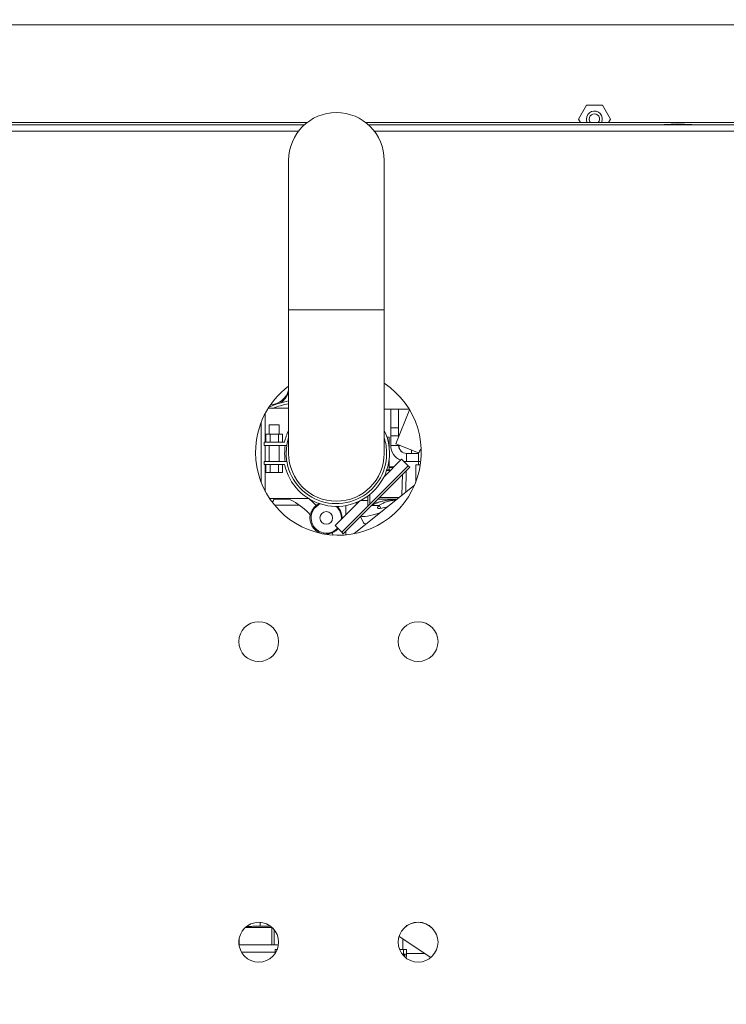
# Model space of a CAD drawing. Extents: x 2272 to 9263, y 297 to 2355.
# Drawn here: x 5770 to 5792, y 600 to 631 of the extents above; entities that cross this region are included whole.
import ezdxf

# ---------------------------------------------------------------- set-up
doc = ezdxf.new("R2010")
doc.units = 0
doc.header["$LTSCALE"] = 76.923077
doc.header["$MEASUREMENT"] = 0
doc.linetypes.add('PHANTOM', pattern=[2.5, 1.25, -0.25, 0.25, -0.25, 0.25, -0.25])
doc.layers.add('PV-BEDA', color=7, linetype='Continuous')
doc.styles.get("Standard").update_dxf_attribs({"font": 'simplex.shx'})
doc.dimstyles.get("Standard").update_dxf_attribs({"dimscale": 50, "dimtxt": 0.18, "dimasz": 0.18, "dimexe": 0.0625, "dimexo": 0.0625, "dimgap": 0.09, "dimtad": 0, "dimtih": 1, "dimtoh": 1, "dimzin": 4, "dimdsep": 46, "dimtxsty": 'Standard', "dimcen": 0.09, "dimadec": 0, "dimazin": 1, "dimtfac": 1, "dimtofl": 0, "dimtmove": 0, "dimatfit": 3, "dimfxl": 0.18, "dimtolj": 1, "dimtzin": 0, "dimarcsym": 0})

# ---------------------------------------------------------------- blocks, each defined once
blk = doc.blocks.new('*D6')
at = {"color": 0, "lineweight": -2, "transparency": 16777216}
for p, q in [((5955.051, 668.366), (5896.271, 623.14)), ((5964.051, 668.366), (5955.051, 668.366)), ((5755.989, 510.705), (5755.989, 519.705)), ((5751.489, 515.205), (5760.489, 515.205))]:
    blk.add_line(p, q, dxfattribs=at)
at = {"color": 0, "transparency": 16777216}
blk.add_solid([(5895.356, 624.329), (5897.186, 621.951), (5889.138, 617.652)], dxfattribs=at)
at = {"layer": 'Defpoints', "color": 0, "transparency": 16777216}
for p in [(5889.138, 617.652), (5755.989, 515.205)]:
    blk.add_point(p, dxfattribs=at)
at = {"color": 0, "transparency": 16777216, "insert": (6108.265, 668.366), "char_height": 9, "attachment_point": 5}
blk.add_mtext('\\A1;R168.00" = 4267mm TAILSWING RADIUS', dxfattribs=at)
blk = doc.blocks.new('*U16')
at = {"layer": 'PV-BEDA', "lineweight": 0}
for p, q in [((5158.558, 333.005), (5237.716, 333.005)), ((5216.512, 330.482), (5216.262, 330.049)), ((5217.012, 330.482), (5216.512, 330.482)), ((5217.262, 330.049), (5217.012, 330.482)), ((5177.602, 329.864), (5207.662, 329.864)), ((5190.594, 329.942), (5207.755, 329.942)), ((5209.584, 329.942), (5223.212, 329.942)), ((5209.677, 329.864), (5234.922, 329.864)), ((5216.262, 330.049), (5216.325, 329.942)), ((5217.2, 329.942), (5217.262, 330.049)), ((5218.948, 329.866), (5218.948, 329.864)), ((5218.956, 329.874), (5219.381, 329.894)), ((5219.381, 329.894), (5219.807, 329.874)), ((5219.814, 329.866), (5219.814, 329.864)), ((5207.482, 329.669), (5177.602, 329.669)), ((5234.922, 329.669), (5209.857, 329.669)), ((5207.169, 328.753), (5207.169, 324.065)), ((5210.169, 328.753), (5210.169, 324.065)), ((5210.169, 324.065), (5207.169, 324.065)), ((5207.169, 319.565), (5207.169, 324.065)), ((5210.169, 324.065), (5210.169, 319.565)), ((5206.437, 319.915), (5206.437, 320.819)), ((5207.169, 320.978), (5206.529, 320.978)), ((5210.169, 320.95), (5210.952, 320.95)), ((5210.371, 320.95), (5210.371, 320.362)), ((5210.965, 320.928), (5210.534, 319.863)), ((5210.621, 320.95), (5210.621, 320.362)), ((5206.307, 318.658), (5206.307, 320.535)), ((5206.563, 320.465), (5206.876, 320.465)), ((5206.563, 320.165), (5206.563, 320.465)), ((5206.876, 320.165), (5206.876, 320.465)), ((5210.621, 320.362), (5210.371, 320.362)), ((5210.371, 320.362), (5210.371, 320.117)), ((5210.621, 320.362), (5210.621, 320.117)), ((5206.398, 319.815), (5206.398, 319.915)), ((5207.044, 319.915), (5206.398, 319.915)), ((5206.46, 320.165), (5206.46, 319.915)), ((5206.59, 320.165), (5206.46, 320.165)), ((5206.59, 320.165), (5206.59, 319.915)), ((5206.849, 320.165), (5206.59, 320.165)), ((5206.849, 320.165), (5206.849, 319.915)), ((5206.979, 320.165), (5206.849, 320.165)), ((5206.979, 320.165), (5206.979, 319.915)), ((5210.251, 320.077), (5210.323, 320.077)), ((5210.323, 320.077), (5210.323, 319.738)), ((5210.621, 320.117), (5210.371, 320.117)), ((5210.371, 319.812), (5210.371, 320.117)), ((5210.621, 320.079), (5210.621, 320.117)), ((5207.113, 319.815), (5206.398, 319.815)), ((5206.437, 319.315), (5206.437, 319.815)), ((5206.563, 319.315), (5206.563, 319.815)), ((5206.876, 319.315), (5206.876, 319.815)), ((5210.621, 319.812), (5210.371, 319.812)), ((5210.534, 319.863), (5211.242, 319.577)), ((5210.621, 319.812), (5210.621, 319.828)), ((5210.621, 319.812), (5210.628, 319.812)), ((5210.66, 319.812), (5210.628, 319.812)), ((5211.028, 319.664), (5211.028, 319.562)), ((5211.242, 319.312), (5211.242, 319.577)), ((5207.113, 319.315), (5206.398, 319.315)), ((5206.398, 319.215), (5206.398, 319.315)), ((5210.162, 318.833), (5210.715, 319.386)), ((5210.323, 319.393), (5210.323, 319.053)), ((5210.715, 319.386), (5210.925, 319.177)), ((5210.871, 319.312), (5210.871, 319.562)), ((5210.871, 319.562), (5211.242, 319.562)), ((5210.871, 319.312), (5211.316, 319.312)), ((5211.028, 319.562), (5211.242, 319.562)), ((5211.242, 319.312), (5211.316, 319.312)), ((5211.245, 319.312), (5211.245, 319.208)), ((5207.044, 319.215), (5206.398, 319.215)), ((5206.437, 318.374), (5206.437, 319.215)), ((5206.459, 318.965), (5206.459, 319.215)), ((5206.459, 318.965), (5206.589, 318.965)), ((5206.589, 318.965), (5206.589, 319.215)), ((5206.589, 318.965), (5206.85, 318.965)), ((5206.85, 318.965), (5206.85, 319.215)), ((5206.85, 318.965), (5206.98, 318.965)), ((5206.98, 318.965), (5206.98, 319.215)), ((5208.837, 317.089), (5210.925, 319.177)), ((5208.881, 317.045), (5210.969, 319.133)), ((5210.357, 319.028), (5210.243, 319.028)), ((5210.369, 319.041), (5210.247, 319.041)), ((5210.251, 319.053), (5210.323, 319.053)), ((5210.323, 319.145), (5210.474, 319.145)), ((5210.323, 319.117), (5210.446, 319.117)), ((5210.861, 319.026), (5210.843, 318.345)), ((5210.925, 319.177), (5210.969, 319.133)), ((5211.303, 319.208), (5211.165, 319.208)), ((5211.165, 318.681), (5211.165, 319.208)), ((5210.744, 318.908), (5210.726, 318.252)), ((5209.214, 317.042), (5211.119, 318.566)), ((5209.214, 317.042), (5211.119, 318.566)), ((5206.569, 318.153), (5207.792, 318.153)), ((5206.712, 318.133), (5207.176, 318.133)), ((5207.818, 318.133), (5207.818, 318.133)), ((5208.627, 317.299), (5209.401, 318.072)), ((5209.435, 318.089), (5209.654, 318.089)), ((5209.654, 317.942), (5209.654, 318.225)), ((5209.716, 318.273), (5209.716, 317.968)), ((5210.579, 318.133), (5209.969, 318.133)), ((5210.638, 318.181), (5210.016, 318.181)), ((5210.544, 318.105), (5210.408, 318.105)), ((5206.723, 317.946), (5207.502, 317.946)), ((5208.96, 317.631), (5208.96, 317.928)), ((5209.264, 318.013), (5209.342, 318.013)), ((5209.654, 317.942), (5209.672, 317.924)), ((5210.017, 317.934), (5209.777, 317.934)), ((5210.017, 317.934), (5210.059, 317.838)), ((5209.425, 317.59), (5209.514, 317.387)), ((5208.627, 317.299), (5208.837, 317.089)), ((5208.96, 317.007), (5208.96, 317.124)), ((5208.837, 317.089), (5208.881, 317.045)), ((5206.28, 304.734), (5206.28, 304.858)), ((5205.809, 304.695), (5206.645, 304.695)), ((5206.28, 304.734), (5206.608, 304.734)), ((5206.645, 304.695), (5206.65, 304.7)), ((5206.645, 304.695), (5206.645, 304.158)), ((5206.713, 304.633), (5206.713, 304.158)), ((5205.611, 304.307), (5205.611, 304.163)), ((5205.612, 304.158), (5205.617, 304.158)), ((5206.852, 304.155), (5205.612, 304.155)), ((5205.617, 304.35), (5205.617, 304.158)), ((5206.645, 304.158), (5205.617, 304.158)), ((5206.645, 304.158), (5206.713, 304.158)), ((5206.852, 304.158), (5206.713, 304.158)), ((5210.634, 304.419), (5211.626, 303.752)), ((5210.752, 304.34), (5210.752, 304.012)), ((5205.693, 303.918), (5206.745, 303.918)), ((5206.745, 304.012), (5206.816, 304.012)), ((5206.745, 303.878), (5206.745, 304.012)), ((5210.649, 304.012), (5210.775, 304.012)), ((5210.732, 303.862), (5210.775, 303.862)), ((5210.743, 303.848), (5210.745, 303.848)), ((5210.775, 304.012), (5210.867, 304.012)), ((5210.775, 304.012), (5210.775, 303.862)), ((5210.867, 303.82), (5210.867, 304.012)), ((5210.867, 303.883), (5211.432, 303.883))]:
    blk.add_line(p, q, dxfattribs=at)
for centre in [(5206.232, 313.662), (5211.232, 313.662), (5206.232, 304.235), (5211.232, 304.237)]:
    blk.add_circle(centre, 0.625, dxfattribs=at)
for centre, radius, start, end in [((5208.669, 328.753), 1.5, 90, 180), ((5208.669, 328.753), 1.5, 360, 90), ((5216.762, 330.049), 0.25, 334.4692, 180), ((5216.762, 330.049), 0.163, 318.4691, 180), ((5216.762, 330.049), 0.25, 180, 205.5308), ((5216.762, 330.049), 0.163, 180, 221.5309), ((5218.956, 329.866), 0.00787, 92.5865, 180), ((5219.807, 329.866), 0.00787, 0, 87.4135), ((5208.732, 319.597), 2.6, 180, 56.4349), ((5208.732, 319.597), 2.6, 126.9388, 180), ((5208.669, 319.565), 1.663, 154.4562, 167.8468), ((5208.669, 319.565), 1.663, 192.1532, 25.5438), ((5208.669, 319.565), 1.576, 162.1058, 0), ((5208.669, 319.565), 1.576, 0, 17.8942), ((5208.669, 319.565), 1.624, 171.1447, 188.8553), ((5210.871, 319.812), 0.5, 180, 247.3868), ((5210.871, 319.812), 0.25, 180, 270), ((5208.669, 319.565), 1.5, 180, 0), ((5210.871, 319.812), 0.5, 259.6059, 270), ((5208.35, 317.54), 0.475, 112.3128, 270), ((5208.35, 317.54), 0.197, 0, 180), ((5208.35, 317.54), 0.475, 354.382, 49.7866), ((5208.35, 317.54), 0.511, 168.9374, 253.2993), ((5208.35, 317.54), 0.197, 180, 0), ((5208.35, 317.54), 0.475, 270, 317.9716), ((5211.232, 304.235), 0.625, 0.0975, 179.9242)]:
    blk.add_arc(centre, radius, start, end, dxfattribs=at)
for centre, major_axis, ratio, start_param, end_param in [((5206.559, 321.704), (-0.63, 0), 0.984808, 1.636124, 2.890937), ((5206.559, 321.671), (0, -0.637), 0.989355, 0.616403, 1.320141), ((5207.639, 318.842), (2.513, 0), 0.95882, 1.75892, 2.01798), ((5207.639, 318.752), (2.513, 0), 0.95882, 1.75892, 1.964456), ((5206.559, 321.671), (0, -0.637), 0.989355, 0.01037, 0.064958), ((5210.871, 319.812), (0, -0.25), 0.971716, 4.712389, 6.283185), ((5210.871, 319.812), (0, -0.5), 0.485858, 4.712389, 4.847897), ((5208.151, 317.489), (1.588, 0), 0.95882, 2.690714, 2.784543), ((5210.677, 318.166), (1.262, 0.553), 0.144544, 2.299175, 2.319897), ((5210.677, 318.166), (-0.721, -0.316), 0.144544, 5.802013, 7.20433), ((5210.677, 318.166), (1.262, 0.553), 0.144544, 3.254497, 4.129698), ((5210.776, 317.94), (1.262, 0.553), 0.144544, 3.141593, 3.47348)]:
    blk.add_ellipse(centre, major_axis=major_axis, ratio=ratio, start_param=start_param, end_param=end_param, dxfattribs=at)
for points, knots in [([(5219.814, 329.866), (5219.814, 329.866), (5219.81, 329.866), (5219.802, 329.866), (5219.793, 329.866), (5219.78, 329.866), (5219.764, 329.866), (5219.748, 329.866), (5219.727, 329.866), (5219.704, 329.866), (5219.68, 329.866), (5219.654, 329.866), (5219.624, 329.866), (5219.582, 329.866), (5219.535, 329.866), (5219.485, 329.866), (5219.436, 329.866), (5219.384, 329.866), (5219.333, 329.866), (5219.283, 329.866), (5219.234, 329.866), (5219.189, 329.866), (5219.144, 329.866), (5219.102, 329.866), (5219.068, 329.866), (5219.03, 329.866), (5219, 329.866), (5218.979, 329.866), (5218.959, 329.866), (5218.948, 329.866), (5218.948, 329.866)], [-1, -1, -1, -1, -0.922383, -0.922383, -0.922383, -0.844766, -0.844766, -0.844766, -0.767149, -0.767149, -0.767149, -0.689532, -0.689532, -0.689532, -0.576862, -0.576862, -0.576862, -0.464192, -0.464192, -0.464192, -0.353041, -0.353041, -0.353041, -0.24189, -0.24189, -0.24189, -0.120945, -0.120945, -0.120945, 0, 0, 0, 0]), ([(5218.956, 329.874), (5218.956, 329.874), (5218.966, 329.874), (5218.986, 329.874), (5219.006, 329.874), (5219.036, 329.874), (5219.073, 329.874), (5219.107, 329.874), (5219.148, 329.874), (5219.192, 329.874), (5219.236, 329.874), (5219.285, 329.874), (5219.334, 329.874), (5219.384, 329.874), (5219.435, 329.874), (5219.483, 329.874), (5219.532, 329.874), (5219.579, 329.874), (5219.62, 329.874), (5219.649, 329.874), (5219.675, 329.874), (5219.698, 329.874), (5219.721, 329.874), (5219.741, 329.874), (5219.757, 329.874), (5219.774, 329.874), (5219.786, 329.874), (5219.794, 329.874), (5219.803, 329.874), (5219.807, 329.874), (5219.807, 329.874)], [-1, -1, -1, -1, -0.879055, -0.879055, -0.879055, -0.75811, -0.75811, -0.75811, -0.646959, -0.646959, -0.646959, -0.535808, -0.535808, -0.535808, -0.423138, -0.423138, -0.423138, -0.310468, -0.310468, -0.310468, -0.232851, -0.232851, -0.232851, -0.155234, -0.155234, -0.155234, -0.077617, -0.077617, -0.077617, 0, 0, 0, 0]), ([(5211.242, 319.577), (5211.242, 319.577), (5211.245, 319.581), (5211.258, 319.599), (5211.267, 319.612), (5211.291, 319.648), (5211.306, 319.671), (5211.325, 319.701), (5211.327, 319.705), (5211.329, 319.709)], [10.124122, 10.124122, 10.124122, 10.124122, 10.517297, 10.517297, 10.910472, 10.910472, 11.303648, 11.303648, 11.361546, 11.361546, 11.361546, 11.361546]), ([(5207.849, 317.639), (5207.697, 317.807), (5207.515, 317.953), (5207.257, 318.096), (5207.195, 318.126), (5207.132, 318.153)], [0, 0, 0, 0, 0.6805178, 0.6805178, 0.8855558, 0.8855558, 0.8855558, 0.8855558]), ([(5208.034, 317.927), (5207.946, 318.023), (5207.884, 318.076), (5207.859, 318.098), (5207.854, 318.103), (5207.848, 318.108), (5207.843, 318.113), (5207.83, 318.124), (5207.817, 318.135), (5207.803, 318.146)], [0.0000027, 0.0000027, 0.0000027, 0.0000027, 0.125, 0.125, 0.125, 0.1379903, 0.1379903, 0.1379903, 0.1676861, 0.1676861, 0.1676861, 0.1676861]), ([(5209.777, 317.934), (5209.813, 317.956), (5209.851, 317.975), (5209.932, 318.011), (5209.975, 318.027), (5210.02, 318.041)], [-0.8182516, -0.8182516, -0.8182516, -0.8182516, -0.4090401, -0.4090401, 0, 0, 0, 0]), ([(5209.921, 318.005), (5209.914, 318.02), (5209.908, 318.035), (5209.901, 318.05), (5209.899, 318.053), (5209.898, 318.057), (5209.896, 318.06)], [0.23180764, 0.23180764, 0.23180764, 0.23180764, 0.23999987, 0.23999987, 0.23999987, 0.24199555, 0.24199555, 0.24199555, 0.24199555]), ([(5210.017, 317.934), (5210.027, 317.943), (5210.039, 317.951), (5210.065, 317.968), (5210.08, 317.976), (5210.126, 318.001), (5210.161, 318.016), (5210.225, 318.04), (5210.253, 318.049), (5210.31, 318.065), (5210.34, 318.072), (5210.394, 318.082), (5210.418, 318.086), (5210.473, 318.094), (5210.505, 318.098), (5210.537, 318.1)], [-2.158509, -2.158509, -2.158509, -2.158509, -1.960054, -1.960054, -1.759874, -1.759874, -1.353856, -1.353856, -1.080286, -1.080286, -0.811011, -0.811011, -0.608475, -0.608475, -0.350655, -0.350655, -0.350655, -0.350655]), ([(5210.408, 318.105), (5210.381, 318.105), (5210.353, 318.104), (5210.293, 318.099), (5210.261, 318.096), (5210.196, 318.085), (5210.162, 318.079), (5210.092, 318.062), (5210.056, 318.052), (5210.02, 318.041)], [-1.333004, -1.333004, -1.333004, -1.333004, -1.00144, -1.00144, -0.6673, -0.6673, -0.334495, -0.334495, 0, 0, 0, 0]), ([(5207.849, 317.638), (5207.849, 317.638), (5207.85, 317.641), (5207.86, 317.674), (5207.865, 317.688), (5207.874, 317.712), (5207.878, 317.722), (5207.897, 317.765), (5207.918, 317.801), (5207.97, 317.87), (5208, 317.901), (5208.034, 317.927)], [0.0093344, 0.0093344, 0.0093344, 0.0093344, 0.1930316, 0.1930316, 0.2831597, 0.2831597, 0.3410626, 0.3410626, 0.5111483, 0.5111483, 0.7104508, 0.7104508, 0.7104508, 0.7104508]), ([(5208.847, 317.53), (5208.847, 317.551), (5208.846, 317.572), (5208.839, 317.64), (5208.827, 317.686), (5208.8, 317.752), (5208.789, 317.774), (5208.767, 317.81), (5208.757, 317.825), (5208.736, 317.853), (5208.725, 317.866), (5208.705, 317.887), (5208.697, 317.895), (5208.689, 317.903)], [-1.690569, -1.690569, -1.690569, -1.690569, -1.528942, -1.528942, -1.167998, -1.167998, -0.980748, -0.980748, -0.846226, -0.846226, -0.712836, -0.712836, -0.627384, -0.627384, -0.627384, -0.627384]), ([(5208.719, 317.206), (5208.698, 317.182), (5208.674, 317.16), (5208.612, 317.113), (5208.575, 317.093), (5208.539, 317.077)], [0.926799, 0.926799, 0.926799, 0.926799, 1.1875829, 1.1875829, 1.544755, 1.544755, 1.544755, 1.544755]), ([(5208.349, 317.036), (5208.317, 317.035), (5208.297, 317.037), (5208.277, 317.038), (5208.272, 317.039), (5208.261, 317.04), (5208.255, 317.041), (5208.249, 317.042)], [0.0015828, 0.0015828, 0.0015828, 0.0015828, 0.5207866, 0.5207866, 0.7515859, 0.7515859, 0.9798789, 0.9798789, 0.9798789, 0.9798789]), ([(5208.539, 317.077), (5208.501, 317.061), (5208.468, 317.052), (5208.404, 317.039), (5208.375, 317.037), (5208.349, 317.036)], [0.0007198, 0.0007198, 0.0007198, 0.0007198, 0.4111085, 0.4111085, 0.8063451, 0.8063451, 0.8063451, 0.8063451]), ([(5208.563, 317.002), (5208.561, 317.007), (5208.56, 317.013), (5208.558, 317.018), (5208.552, 317.037), (5208.546, 317.057), (5208.539, 317.077)], [0.8650502, 0.8650502, 0.8650502, 0.8650502, 0.895206, 0.895206, 0.895206, 0.9999497, 0.9999497, 0.9999497, 0.9999497]), ([(5205.851, 304.731), (5205.888, 304.731), (5205.928, 304.732), (5205.97, 304.733), (5206.019, 304.733), (5206.07, 304.734), (5206.123, 304.734), (5206.176, 304.734), (5206.227, 304.734), (5206.28, 304.734)], [0.2903206, 0.2903206, 0.2903206, 0.2903206, 0.5, 0.5, 0.5, 0.75, 0.75, 0.75, 1, 1, 1, 1]), ([(5210.819, 303.768), (5210.819, 303.77), (5210.819, 303.773), (5210.82, 303.783), (5210.82, 303.791), (5210.82, 303.806), (5210.818, 303.812), (5210.813, 303.829), (5210.805, 303.837), (5210.781, 303.846), (5210.764, 303.848), (5210.745, 303.848)], [2.6506404, 2.6506404, 2.6506404, 2.6506404, 2.6743998, 2.6743998, 2.7528004, 2.7528004, 2.8312009, 2.8312009, 3.0110537, 3.0110537, 3.1909064, 3.1909064, 3.1909064, 3.1909064]), ([(5210.857, 303.737), (5210.86, 303.757), (5210.863, 303.776), (5210.866, 303.8), (5210.867, 303.809), (5210.867, 303.825), (5210.867, 303.831), (5210.862, 303.848), (5210.852, 303.854), (5210.821, 303.861), (5210.799, 303.862), (5210.775, 303.862)], [3.1601063, 3.1601063, 3.1601063, 3.1601063, 3.3181839, 3.3181839, 3.4150301, 3.4150301, 3.5118764, 3.5118764, 3.7478854, 3.7478854, 3.9838945, 3.9838945, 3.9838945, 3.9838945])]:
    blk.add_open_spline(points, degree=3, knots=knots, dxfattribs=at)
for points in [[(5208.136, 317.991), (5208.102, 317.975), (5208.067, 317.954), (5208.034, 317.927)], [(5208.847, 317.53), (5208.847, 317.526), (5208.846, 317.522), (5208.846, 317.518)], [(5208.851, 317.522), (5208.85, 317.525), (5208.848, 317.527), (5208.847, 317.53)]]:
    blk.add_open_spline(points, degree=3, dxfattribs=at)

msp = doc.modelspace()

# ---------------------------------------------------------------- linework, layer by layer
at = {"color": 6, "linetype": 'PHANTOM', "ltscale": 0.005}
msp.add_circle((5755.989, 515.205), 168, dxfattribs=at)

# ---------------------------------------------------------------- block references
at = {"layer": 'PV-BEDA', "lineweight": 0}
msp.add_blockref('*U16', (571.198, 297.536), dxfattribs=at)

# ---------------------------------------------------------------- dimensions: what is measured, and where the dimension line sits
at = {"color": 7}
dim = msp.add_radius_dim(center=(5755.989, 515.205), mpoint=(5889.138, 617.652), text='<>" = 4267mm TAILSWING RADIUS', dimstyle='Standard', override={"dimarcsym": 1}, dxfattribs=at)
dim.commit()
dim.dimension.update_dxf_attribs({"geometry": '*D6', "text_midpoint": (6108.265, 668.366), "dimtype": 164})

doc.saveas('drawing.dxf')
